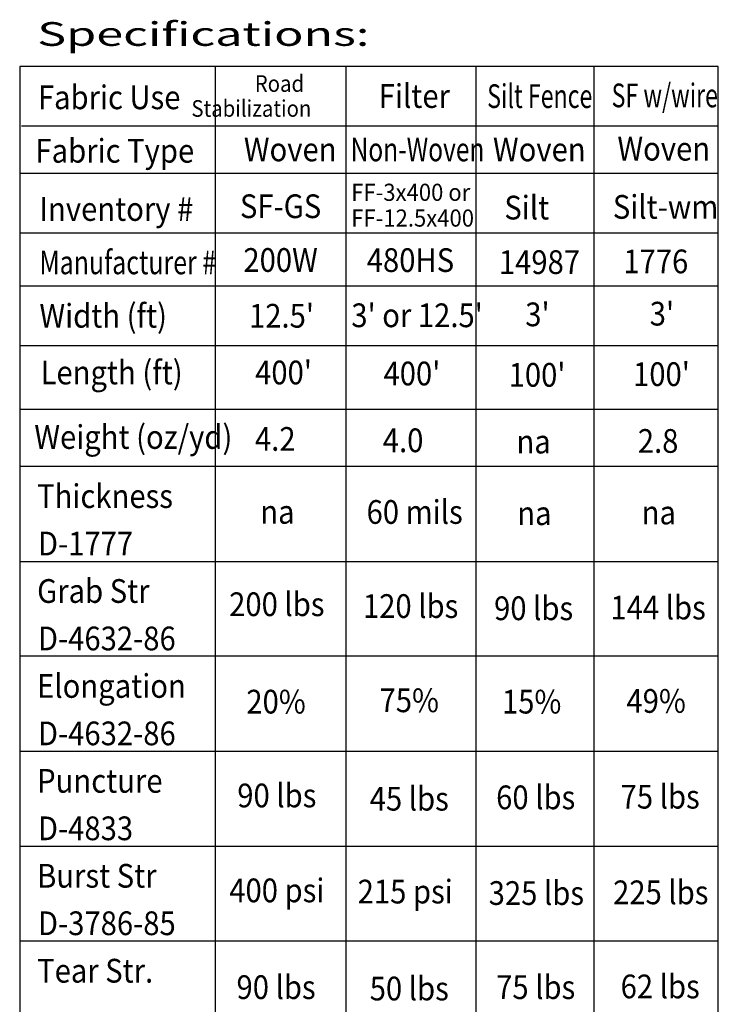
# Model space of a CAD drawing. Extents: x 16 to 252, y 17 to 332.
# Drawn here: x 129 to 247, y 166 to 332 of the extents above; entities that cross this region are included whole.
import ezdxf
from ezdxf.enums import TextEntityAlignment as Align

# ---------------------------------------------------------------- set-up
doc = ezdxf.new("R2010")
doc.units = 0
doc.header["$MEASUREMENT"] = 0
doc.layers.add('CHART', color=7, linetype='Continuous')
doc.layers.add('FENCE', color=7, linetype='Continuous')
doc.styles.add('ARIAL', font='arial.ttf')

msp = doc.modelspace()

# ---------------------------------------------------------------- linework, layer by layer
at = {"layer": 'CHART', "color": 7, "linetype": 'Continuous'}
for p, q in [((162, 94), (162, 323.67)), ((184, 323.67), (184, 94)), ((206, 94), (206, 323.67)), ((129.3, 313.67), (246.8, 313.67)), ((129, 265.87), (246.8, 265.87)), ((246.8, 256.24), (129, 256.24)), ((129, 240.24), (246.8, 240.24)), ((246.8, 224.24), (129, 224.24)), ((129, 208.24), (246.8, 208.24)), ((129, 192.24), (246.8, 192.24)), ((246.8, 176.24), (129, 176.24))]:
    msp.add_line(p, q, dxfattribs=at)
msp.add_lwpolyline([(129.04, 323.67), (129.04, 94), (246.8, 94), (246.8, 323.67)], close=True, dxfattribs=at)
at = {"layer": 'FENCE', "color": 7, "linetype": 'Continuous'}
for p, q in [((225.8, 323.67), (225.8, 94)), ((129, 305.67), (246.8, 305.67)), ((129, 295.63), (246.8, 295.63)), ((246.8, 286.63), (129, 286.63)), ((129, 276.63), (246.8, 276.63))]:
    msp.add_line(p, q, dxfattribs=at)

# ---------------------------------------------------------------- texts
at = {"layer": 'CHART', "color": 7, "linetype": 'Continuous', "style": 'ARIAL'}
for s, height, width, p in [('Specifications:', 4, 1.5, (131.96, 329.12)), ('Fabric Use', 4, 0.903973, (132.07, 318.45)), ('Filter', 4, 0.903973, (189.56, 318.67)), ('Silt Fence', 4, 0.716486, (207.83, 318.65)), ('SF w/wire', 4, 0.716486, (228.81, 318.77)), ('Fabric Type', 4, 0.903973, (131.67, 309.44)), ('Woven', 4, 0.903973, (166.8, 309.67)), ('Non-Woven', 4, 0.757856, (184.8, 309.67)), ('Woven', 4, 0.903973, (208.8, 309.67)), ('Woven', 4, 0.903973, (229.79, 309.79)), ('FF-3x400 or', 2.8907, 0.944609, (184.91, 302.44)), ('SF-GS', 4, 0.903973, (166.14, 300.09)), ('Silt', 4, 0.903973, (210.72, 299.86)), ('Silt-wm', 4, 0.903973, (229.02, 299.98)), ('Inventory #', 4, 0.903973, (132.33, 299.63)), ('FF-12.5x400', 2.8907, 0.944609, (184.91, 298.1)), ('Manufacturer #', 4, 0.770819, (132.33, 290.63)), ('200W', 4, 0.903973, (166.72, 291.03)), ('480HS', 4, 0.903973, (187.52, 291.01)), ('14987', 4, 0.903973, (209.8, 290.67)), ('1776', 4, 0.903973, (230.79, 290.79)), ('Width (ft)', 4, 0.903973, (132.33, 281.63)), ("12.5'", 4, 0.903973, (167.67, 281.63)), ("3' or 12.5'", 4, 0.903973, (184.92, 281.71)), ("3'", 4, 0.903973, (214.25, 281.86)), ("3'", 4, 0.903973, (235.24, 281.98)), ('Length (ft)', 4, 0.903973, (132.52, 272.07)), ('Weight (oz/yd)', 4, 0.903973, (131.47, 261.2)), ('Thickness', 4, 0.903973, (131.94, 251.24)), ('D-1777', 4, 0.903973, (132.07, 243.24)), ('Grab Str', 4, 0.903973, (131.94, 235.24)), ('D-4632-86', 4, 0.903973, (132.07, 227.24)), ('Elongation', 4, 0.903973, (131.94, 219.24)), ('D-4632-86', 4, 0.903973, (132.07, 211.24)), ('Puncture', 4, 0.903973, (131.94, 203.24)), ('D-4833', 4, 0.903973, (132.07, 195.24)), ('Burst Str', 4, 0.903973, (131.94, 187.24)), ('D-3786-85', 4, 0.903973, (132.07, 179.24)), ('Tear Str.', 4, 0.903973, (131.94, 171.24))]:
    msp.add_text(s, height=height, dxfattribs=dict(at, width=width)).set_placement(p, align=Align.MIDDLE_LEFT)
for s, height, width, p in [('Road', 2.8, 0.898156, (172.8, 320.77)), ('Stabilization', 2.8, 0.898156, (168.07, 316.57)), ("400'", 4, 0.903973, (173.49, 272.07)), ("400'", 4, 0.903973, (195.14, 271.9)), ("100'", 4, 0.903973, (216.24, 271.67)), ("100'", 4, 0.903973, (237.22, 271.79)), ('4.2', 4, 0.903973, (172.1, 260.87)), ('4.0', 4, 0.903973, (193.65, 260.64)), ('2.8', 4, 0.903973, (236.65, 260.53)), ('na', 4, 0.903973, (215.66, 260.42)), ('60 mils', 4, 0.903973, (195.6, 248.56)), ('na', 4, 0.903973, (172.46, 248.58)), ('na', 4, 0.903973, (215.79, 248.35)), ('na', 4, 0.903973, (236.77, 248.47)), ('200 lbs', 4, 0.903973, (172.36, 233.01)), ('120 lbs', 4, 0.903973, (194.92, 232.7)), ('90 lbs', 4, 0.903973, (215.66, 232.33)), ('144 lbs', 4, 0.903973, (236.65, 232.45)), ('20%', 4, 0.903973, (172.23, 216.59)), ('75%', 4, 0.903973, (194.69, 216.82)), ('15%', 4, 0.903973, (215.33, 216.59)), ('49%', 4, 0.903973, (236.32, 216.71)), ('90 lbs', 4, 0.903973, (172.36, 200.78)), ('45 lbs', 4, 0.903973, (194.69, 200.23)), ('60 lbs', 4, 0.903973, (216.01, 200.46)), ('75 lbs', 4, 0.903973, (237, 200.57)), ('400 psi', 4, 0.903973, (172.36, 184.78)), ('215 psi', 4, 0.903973, (194.01, 184.58)), ('325 lbs', 4, 0.903973, (216.12, 184.33)), ('225 lbs', 4, 0.903973, (237.1, 184.45)), ('62 lbs', 4, 0.903973, (237, 168.59)), ('90 lbs', 4, 0.903973, (172.23, 168.47)), ('50 lbs', 4, 0.903973, (194.69, 168.24)), ('75 lbs', 4, 0.903973, (216.01, 168.47))]:
    msp.add_text(s, height=height, dxfattribs=dict(at, width=width)).set_placement(p, align=Align.MIDDLE_CENTER)

doc.saveas('drawing.dxf')
